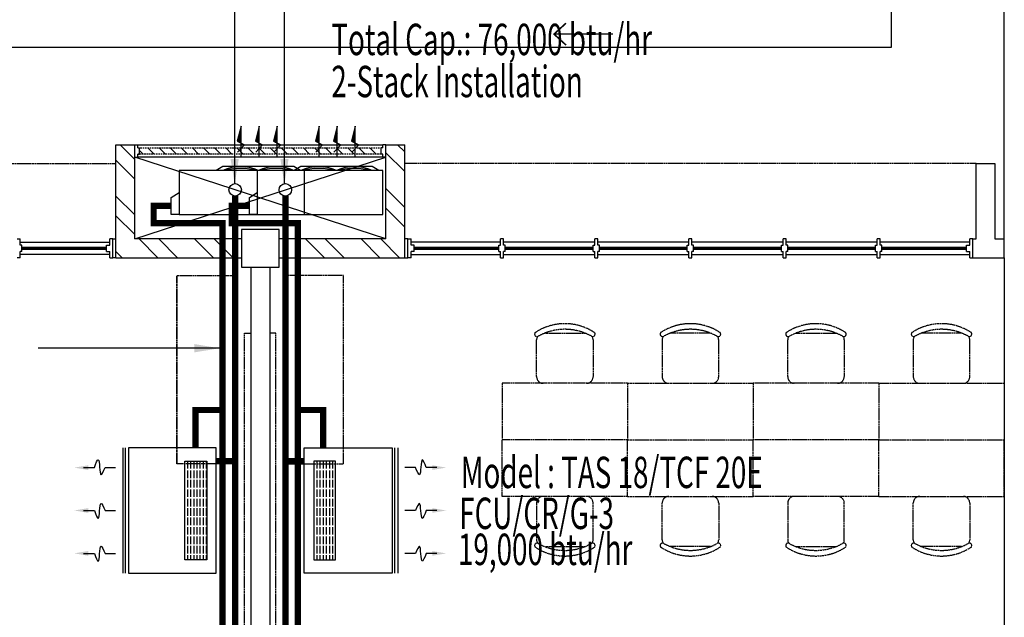
# Model space of a CAD drawing. Units: inches. Extents: x -70958 to 86080, y -112156 to 37508.
# Drawn here: x -52101 to -44259, y 21473 to 26231 of the extents above; entities that cross this region are included whole.
import ezdxf

# ---------------------------------------------------------------- set-up
doc = ezdxf.new("R2010")
doc.units = ezdxf.units.IN
doc.header["$LTSCALE"] = 5
doc.header["$MEASUREMENT"] = 0
for name, pattern in [('DASHDOT', [1, 0.5, -0.25, 0, -0.25]), ('DASHED2', [0.375, 0.25, -0.125]), ('HIDDEN', [0.375, 0.25, -0.125])]:
    doc.linetypes.add(name, pattern=pattern)
for name, color, linetype in [('a architect', 8, 'Continuous'), ('ac air cooled', 10, 'Continuous'), ('ac arrow', 20, 'Continuous'), ('ac ceiling exposed', 5, 'Continuous'), ('ac conceal drain pipe', 200, 'FENCELINE1'), ('ac reffrigerant', 4, 'DASHDOT'), ('ac text', 7, 'Continuous')]:
    doc.layers.add(name, color=color, linetype=linetype)
doc.styles.add('ARIAL', font='ARIAL.TTF', dxfattribs={"width": 0.8})
doc.styles.add('ROMANS', font='simplex.shx', dxfattribs={"width": 0.75})
doc.linetypes.add('FENCELINE1', pattern='A,0.25,-0.1,[133,ltypeshp.shx,S=0.1,R=0,X=-0.1,Y=0],-0.1,1', length=1.45)
doc.dimstyles.new('DIM100', dxfattribs={"dimtxt": 180, "dimasz": 200, "dimexe": 150, "dimexo": 0, "dimgap": 70, "dimtad": 1, "dimtoh": 1, "dimdec": 0, "dimzin": 0, "dimdsep": 46, "dimtxsty": 'ARIAL', "dimcen": 0, "dimdle": 150, "dimclrd": 256, "dimclre": 256, "dimclrt": 256, "dimadec": 0, "dimazin": 0, "dimtfac": 1, "dimtdec": 0, "dimtmove": 0, "dimatfit": 3, "dimfxl": 1, "dimtolj": 1, "dimtzin": 0, "dimlwd": -1, "dimlwe": -1, "dimarcsym": 0})

# ---------------------------------------------------------------- blocks, each defined once
blk = doc.blocks.new('fcu-ceil')
at = {"layer": 'ac ceiling exposed'}
h = blk.add_hatch(dxfattribs=at)
h.set_pattern_fill('ACAD_ISO02W100', color=256, scale=5, angle=90, style=0)
h.set_pattern_definition([(90, (137790.232, -1280241.758), (-25, 2e-15), [60, -15])])
h.paths.add_polyline_path([(76.5, -391.8), (249.7, -391.8), (249.7, 391.8), (76.5, 391.8)])
for p, q in [((722.1, 500), (722.1, -500)), ((745.4, -500), (745.4, 500))]:
    blk.add_line(p, q, dxfattribs=at)
at = {"layer": 'ac ceiling exposed', "color": 7}
for p, q in [((886.4, 341.4), (802.4, 341.4)), ((1057.1, 341.4), (971.4, 341.4)), ((886.4, 0), (802.4, 0)), ((1057.1, 0), (971.4, 0)), ((886.4, -341.4), (802.4, -341.4)), ((1057.1, -341.4), (971.4, -341.4))]:
    blk.add_line(p, q, dxfattribs=at)
at = {"layer": 'ac ceiling exposed'}
for points in [[(700, -500), (700, 500), (0, 500), (0, -500)], [(76.5, 391.8), (249.7, 391.8), (249.7, -391.8), (76.5, -391.8)]]:
    blk.add_lwpolyline(points, close=True, dxfattribs=at)
at = {"layer": 'ac ceiling exposed', "color": 7}
for points in [[(971.4, 341.4), (939.8, 404.2), (918, 284.5), (886.4, 341.4)], [(971.4, 0), (939.8, 62.8), (918, -56.9), (886.4, 0)], [(971.4, -341.4), (939.8, -404.2), (918, -284.5), (886.4, -341.4)]]:
    blk.add_spline(points, degree=3, dxfattribs=at)
for points in [[(1016.1, 333.5), (1016.1, 333.4), (1016.3, 333.4)], [(1019.6, 360.2), (1019.6, 322.7), (1132.1, 341.4)], [(1019.6, 18.8), (1019.6, -18.8), (1132.1, 0)], [(1016.1, -8), (1016.1, -8), (1016.3, -8)], [(1016.1, -333.5), (1016.1, -333.4), (1016.3, -333.4)], [(1019.6, -360.2), (1019.6, -322.7), (1132.1, -341.4)]]:
    blk.add_solid(points, dxfattribs=at)
blk = doc.blocks.new('cu-vrv')
at = {"layer": 'ac air cooled'}
h = blk.add_hatch(dxfattribs=at)
h.set_pattern_fill('ANSI31', scale=100, style=0)
h.set_pattern_definition([(315, (189762.125, -390893.449), (-5.30330086, -5.30330086), [])])
h.paths.add_polyline_path([(-506.3, 701.6), (-506.3, 568), (-536.1, 584.3)])
h = blk.add_hatch(dxfattribs=at)
h.set_pattern_fill('ANSI31', scale=100, style=0)
h.set_pattern_definition([(315, (189906.086, -390893.449), (-5.30330086, -5.30330086), [])])
h.paths.add_polyline_path([(-362.4, 701.6), (-362.4, 568), (-392.2, 584.3)])
h = blk.add_hatch(dxfattribs=at)
h.set_pattern_fill('ANSI31', scale=100, style=0)
h.set_pattern_definition([(315, (190050.046, -390893.449), (-5.30330086, -5.30330086), [])])
h.paths.add_polyline_path([(-218.4, 701.6), (-218.4, 568), (-248.2, 584.3)])
for points in [[(-368.5, 350, 0.214232), (-652.2, 350, -0.107116)], [(-84.8, 350, 0.214232), (-368.5, 350, -0.107116)]]:
    blk.add_hatch(color=256, dxfattribs=at).paths.add_polyline_path(points)
at = {"layer": 'ac air cooled', "color": 7}
for p, q in [((-506.3, 701.6), (-536.1, 584.3)), ((-506.3, 458.9), (-506.3, 701.6)), ((-362.4, 701.6), (-392.2, 584.3)), ((-362.4, 458.9), (-362.4, 701.6)), ((-218.4, 701.6), (-248.2, 584.3)), ((-218.4, 458.9), (-218.4, 701.6)), ((-536.1, 584.3), (-478.4, 552.8)), ((-478.4, 552.8), (-533.4, 496.8)), ((-392.2, 584.3), (-334.4, 552.8)), ((-334.4, 552.8), (-389.5, 496.8)), ((-248.2, 584.3), (-190.4, 552.8)), ((-190.4, 552.8), (-245.5, 496.8))]:
    blk.add_line(p, q, dxfattribs=at)
at = {"layer": 'ac air cooled', "ltscale": 30}
blk.add_line((-31.5, 350), (-84.8, 380.4), dxfattribs=at)
blk.add_lwpolyline([(-1000, 0), (0, 0), (0, 350), (-1000, 350)], close=True, dxfattribs=at)
for points in [[(-31.5, 350), (-84.8, 380.4), (-652.2, 380.4), (-705.6, 350)], [(-1000, 0), (-1062, 0), (-1062, 134.9), (-1000, 175)]]:
    blk.add_lwpolyline(points, dxfattribs=at)
for centre, radius, start, end in [((-510.4, 34.1), 346.3, 65.81639, 114.18361), ((-510.4, -304.5), 669.7, 77.77204, 102.22796), ((-226.7, 34.1), 346.3, 65.81639, 114.18361), ((-226.7, -304.5), 669.7, 77.77204, 102.22796)]:
    blk.add_arc(centre, radius, start, end, dxfattribs=at)

msp = doc.modelspace()

# ---------------------------------------------------------------- hatches: boundary and pattern name
at = {"layer": 'a architect', "ltscale": 30}
h = msp.add_hatch(dxfattribs=at)
h.set_pattern_fill('ANSI31', color=256, scale=500, style=0)
h.set_pattern_definition([(135, (289569.01, 61627.52), (44.194174, 44.194174), [])])
h.paths.add_polyline_path([(-51146.7, 25211.2), (-49221.7, 25211.2), (-49221.7, 25161.2), (-51146.7, 25161.2)])

# ---------------------------------------------------------------- linework, layer by layer
at = {"layer": 'a architect'}
for p, q in [((-44261.1, 24336.2), (-44261.1, 28261.5)), ((-47376.8, 26116.6), (-47845.6, 26116.6)), ((-44484.1, 24486.2), (-44484.1, 25086.2)), ((-44484.1, 25086.2), (-44334.1, 25086.2)), ((-44334.1, 25086.2), (-44334.1, 24486.2)), ((-52121.8, 24486.2, 0), (-52096.8, 24486.2, 0)), ((-52096.8, 24436.2, 0), (-52096.8, 24486.2, 0)), ((-51384.3, 24436.2, 0), (-51384.3, 24486.2, 0)), ((-51359.3, 24486.2, 0), (-51384.3, 24486.2, 0)), ((-51359.3, 24336.2, 0), (-51359.3, 24486.2, 0)), ((-51359.3, 24486.2, 0), (-51334.2, 24486.2)), ((-49009.1, 24486.2, 0), (-49034.2, 24486.2)), ((-49009.1, 24336.2, 0), (-49009.1, 24486.2, 0)), ((-49009.1, 24486.2, 0), (-48984.1, 24486.2, 0)), ((-48984.1, 24436.2, 0), (-48984.1, 24486.2, 0)), ((-48271.6, 24436.2, 0), (-48271.6, 24486.2, 0)), ((-48246.6, 24486.2, 0), (-48271.6, 24486.2, 0)), ((-48246.6, 24436.2, 0), (-48246.6, 24486.2, 0)), ((-47521.6, 24436.2, 0), (-47521.6, 24486.2, 0)), ((-47496.6, 24486.2, 0), (-47521.6, 24486.2, 0)), ((-47496.6, 24436.2, 0), (-47496.6, 24486.2, 0)), ((-46771.6, 24436.2), (-46771.6, 24486.2)), ((-46746.6, 24486.2), (-46771.6, 24486.2)), ((-46746.6, 24436.2), (-46746.6, 24486.2)), ((-46021.6, 24436.2, 0), (-46021.6, 24486.2, 0)), ((-45996.6, 24486.2, 0), (-46021.6, 24486.2, 0)), ((-45996.6, 24436.2, 0), (-45996.6, 24486.2, 0)), ((-45271.6, 24436.2, 0), (-45271.6, 24486.2, 0)), ((-45246.6, 24486.2, 0), (-45271.6, 24486.2, 0)), ((-45246.6, 24436.2, 0), (-45246.6, 24486.2, 0)), ((-44534.1, 24436.2, 0), (-44534.1, 24486.2, 0)), ((-44509.1, 24486.2, 0), (-44534.1, 24486.2, 0)), ((-44509.1, 24486.2, 0), (-44484.1, 24486.2, 0)), ((-44509.1, 24336.2, 0), (-44509.1, 24486.2, 0)), ((-44334.1, 24486.2), (-44261.1, 24486.2)), ((-52096.8, 24461.2, 0), (-51384.3, 24461.2, 0)), ((-52084.3, 24436.2, 0), (-52096.8, 24436.2, 0)), ((-52084.3, 24386.2, 0), (-52084.3, 24436.2, 0)), ((-51409.3, 24386.2, 0), (-51409.3, 24436.2, 0)), ((-51409.3, 24436.2, 0), (-51384.3, 24436.2, 0)), ((-48271.6, 24461.2, 0), (-48984.1, 24461.2, 0)), ((-48959.1, 24436.2, 0), (-48984.1, 24436.2, 0)), ((-48959.1, 24386.2, 0), (-48959.1, 24436.2, 0)), ((-48284.1, 24436.2, 0), (-48271.6, 24436.2, 0)), ((-48284.1, 24386.2, 0), (-48284.1, 24436.2, 0)), ((-47521.6, 24461.2, 0), (-48246.6, 24461.2, 0)), ((-48234.1, 24436.2, 0), (-48246.6, 24436.2, 0)), ((-48234.1, 24386.2, 0), (-48234.1, 24436.2, 0)), ((-47534.1, 24436.2, 0), (-47521.6, 24436.2, 0)), ((-47534.1, 24386.2, 0), (-47534.1, 24436.2, 0)), ((-46771.6, 24461.2, 0), (-47496.6, 24461.2, 0)), ((-47484.1, 24436.2, 0), (-47496.6, 24436.2, 0)), ((-47484.1, 24386.2, 0), (-47484.1, 24436.2, 0)), ((-46784.1, 24436.2), (-46771.6, 24436.2)), ((-46784.1, 24386.2), (-46784.1, 24436.2)), ((-46021.6, 24461.2, 0), (-46746.6, 24461.2, 0)), ((-46734.1, 24436.2), (-46746.6, 24436.2)), ((-46734.1, 24386.2), (-46734.1, 24436.2)), ((-46034.1, 24436.2, 0), (-46021.6, 24436.2, 0)), ((-46034.1, 24386.2, 0), (-46034.1, 24436.2, 0)), ((-45271.6, 24461.2, 0), (-45996.6, 24461.2, 0)), ((-45984.1, 24436.2, 0), (-45996.6, 24436.2, 0)), ((-45984.1, 24386.2, 0), (-45984.1, 24436.2, 0)), ((-45284.1, 24436.2, 0), (-45271.6, 24436.2, 0)), ((-45284.1, 24386.2, 0), (-45284.1, 24436.2, 0)), ((-44534.1, 24461.2, 0), (-45246.6, 24461.2, 0)), ((-45234.1, 24436.2, 0), (-45246.6, 24436.2, 0)), ((-45234.1, 24386.2, 0), (-45234.1, 24436.2, 0)), ((-44559.1, 24386.2, 0), (-44559.1, 24436.2, 0)), ((-44559.1, 24436.2, 0), (-44534.1, 24436.2, 0)), ((-52096.8, 24336.2, 0), (-52121.8, 24336.2, 0)), ((-52096.8, 24336.2, 0), (-52096.8, 24386.2, 0)), ((-52084.3, 24386.2, 0), (-52096.8, 24386.2, 0)), ((-51384.3, 24361.2, 0), (-52096.8, 24361.2, 0)), ((-51409.3, 24386.2, 0), (-51384.3, 24386.2, 0)), ((-51384.3, 24336.2, 0), (-51384.3, 24386.2, 0)), ((-51384.3, 24336.2, 0), (-51359.3, 24336.2, 0)), ((-51334.2, 24336.2), (-51359.3, 24336.2)), ((-49034.2, 24336.2), (-49009.1, 24336.2)), ((-48984.1, 24336.2, 0), (-49009.1, 24336.2, 0)), ((-48984.1, 24336.2, 0), (-48984.1, 24386.2, 0)), ((-48959.1, 24386.2, 0), (-48984.1, 24386.2, 0)), ((-48984.1, 24361.2, 0), (-48271.6, 24361.2, 0)), ((-48284.1, 24386.2, 0), (-48271.6, 24386.2, 0)), ((-48271.6, 24336.2, 0), (-48271.6, 24386.2, 0)), ((-48271.6, 24336.2, 0), (-48246.6, 24336.2, 0)), ((-48246.6, 24336.2, 0), (-48246.6, 24386.2, 0)), ((-48234.1, 24386.2, 0), (-48246.6, 24386.2, 0)), ((-48246.6, 24361.2, 0), (-47521.6, 24361.2, 0)), ((-47534.1, 24386.2, 0), (-47521.6, 24386.2, 0)), ((-47521.6, 24336.2, 0), (-47521.6, 24386.2, 0)), ((-47521.6, 24336.2, 0), (-47496.6, 24336.2, 0)), ((-47496.6, 24336.2, 0), (-47496.6, 24386.2, 0)), ((-47484.1, 24386.2, 0), (-47496.6, 24386.2, 0)), ((-47496.6, 24361.2, 0), (-46771.6, 24361.2, 0)), ((-46784.1, 24386.2), (-46771.6, 24386.2)), ((-46771.6, 24336.2), (-46771.6, 24386.2)), ((-46771.6, 24336.2), (-46746.6, 24336.2)), ((-46746.6, 24336.2), (-46746.6, 24386.2)), ((-46734.1, 24386.2), (-46746.6, 24386.2)), ((-46746.6, 24361.2, 0), (-46021.6, 24361.2, 0)), ((-46034.1, 24386.2, 0), (-46021.6, 24386.2, 0)), ((-46021.6, 24336.2, 0), (-46021.6, 24386.2, 0)), ((-46021.6, 24336.2, 0), (-45996.6, 24336.2, 0)), ((-45996.6, 24336.2, 0), (-45996.6, 24386.2, 0)), ((-45984.1, 24386.2, 0), (-45996.6, 24386.2, 0)), ((-45996.6, 24361.2, 0), (-45271.6, 24361.2, 0)), ((-45284.1, 24386.2, 0), (-45271.6, 24386.2, 0)), ((-45271.6, 24336.2, 0), (-45271.6, 24386.2, 0)), ((-45271.6, 24336.2, 0), (-45246.6, 24336.2, 0)), ((-45246.6, 24336.2, 0), (-45246.6, 24386.2, 0)), ((-45234.1, 24386.2, 0), (-45246.6, 24386.2, 0)), ((-45246.6, 24361.2, 0), (-44534.1, 24361.2, 0)), ((-44559.1, 24386.2, 0), (-44534.1, 24386.2, 0)), ((-44534.1, 24336.2, 0), (-44534.1, 24386.2, 0)), ((-44534.1, 24336.2, 0), (-44509.1, 24336.2, 0)), ((-44509.1, 24336.2, 0), (-44261.1, 24336.2, 0)), ((-44261.1, 24336.2), (-44261, 16562.9, 0)), ((-50260.2, 24261.2), (-50260.2, 16562.9)), ((-50110.2, 24261.2), (-50110.2, 16562.9))]:
    msp.add_line(p, q, dxfattribs=at)
at = {"layer": 'a architect', "ltscale": 25}
for p, q in [((-51334.2, 25236.2), (-51184.2, 25236.2, 0)), ((-51334.2, 24336.2), (-51334.2, 25236.2)), ((-51184.2, 24486.2), (-51184.2, 25236.2)), ((-49184.2, 25236.2, 0), (-49034.2, 25236.2, 0)), ((-49184.2, 24486.2, 0), (-49184.2, 25236.2, 0)), ((-49034.2, 24336.2, 0), (-49034.2, 25236.2, 0)), ((-50334.2, 24486.2, 0), (-51184.2, 24486.2, 0)), ((-49184.2, 24486.2, 0), (-50034.2, 24486.2, 0)), ((-51334.2, 24336.2), (-50334.2, 24336.2, 0)), ((-50034.2, 24336.2, 0), (-49034.2, 24336.2, 0))]:
    msp.add_line(p, q, dxfattribs=at)
at = {"layer": 'a architect', "ltscale": 30}
for p, q in [((-51184.2, 25118.8, 0), (-51301.7, 25236.2, 0)), ((-51184.2, 25236.2, 0), (-51159.2, 25236.2, 0)), ((-51184.2, 25136.2, 0), (-51184.2, 25236.2, 0)), ((-51159.2, 25236.2, 0), (-49209.2, 25236.2, 0)), ((-51159.2, 25211.2, 0), (-51159.2, 25236.2, 0)), ((-51159.2, 25211.2, 0), (-51146.7, 25211.2, 0)), ((-51146.7, 25161.2, 0), (-51146.7, 25211.2, 0)), ((-49221.7, 25161.2, 0), (-49221.7, 25211.2, 0)), ((-49209.2, 25211.2, 0), (-49221.7, 25211.2, 0)), ((-49184.2, 25236.2, 0), (-49209.2, 25236.2, 0)), ((-49209.2, 25211.2, 0), (-49209.2, 25236.2, 0)), ((-49184.2, 25136.2, 0), (-49184.2, 25236.2, 0)), ((-49034.2, 25178.4, 0), (-49092, 25236.2, 0)), ((-51184.2, 24962.5, 0), (-51334.2, 25112.5, 0)), ((-51184.2, 25136.2, 0), (-51159.2, 25136.2, 0)), ((-51159.2, 25136.2, 0), (-51159.2, 25161.2, 0)), ((-51159.2, 25161.2, 0), (-51146.7, 25161.2, 0)), ((-49209.2, 25136.2, 0), (-51159.2, 25136.2, 0)), ((-49209.2, 25161.2, 0), (-49221.7, 25161.2, 0)), ((-49209.2, 25136.2, 0), (-49209.2, 25161.2, 0)), ((-49184.2, 25136.2, 0), (-49209.2, 25136.2, 0)), ((-49034.2, 25022.1, 0), (-49184.2, 25172.1, 0)), ((-49034.2, 24736.5, 0), (-49184.2, 24886.5, 0)), ((-51184.2, 24676.8, 0), (-51334.2, 24826.8, 0)), ((-49034.2, 24580.2, 0), (-49184.2, 24730.2, 0)), ((-51184.2, 24520.6, 0), (-51334.2, 24670.6, 0)), ((-50999.9, 24336.2, 0), (-51149.9, 24486.2, 0)), ((-50843.6, 24336.2, 0), (-50993.6, 24486.2, 0)), ((-50557.9, 24336.2, 0), (-50707.9, 24486.2, 0)), ((-50401.7, 24336.2, 0), (-50551.7, 24486.2, 0)), ((-49674, 24336.2, 0), (-49824, 24486.2, 0)), ((-49517.8, 24336.2, 0), (-49667.8, 24486.2, 0)), ((-49232.1, 24336.2, 0), (-49382.1, 24486.2, 0)), ((-49075.8, 24336.2, 0), (-49225.8, 24486.2, 0)), ((-51285.6, 24336.2, 0), (-51334.2, 24384.9, 0))]:
    msp.add_line(p, q, dxfattribs=at)
at = {"layer": 'a architect', "linetype": 'DASHED2', "ltscale": 10}
for p, q in [((-51159.2, 25211.2, 0), (-49221.7, 25211.2, 0)), ((-49221.7, 25161.2, 0), (-51159.2, 25161.2, 0))]:
    msp.add_line(p, q, dxfattribs=at)
at = {"layer": 'a architect', "ltscale": 10}
for p, q in [((-51184.2, 24486.2), (-49184.2, 25136.2, 0)), ((-49184.2, 24486.2, 0), (-51184.2, 25136.2, 0))]:
    msp.add_line(p, q, dxfattribs=at)
at = {"layer": 'a architect', "linetype": 'HIDDEN', "ltscale": 5}
for p, q in [((-55884.3, 25086.2), (-51334.2, 25086.2)), ((-44484.1, 25086.2), (-49034.2, 25086.2)), ((-50849, 22695.8), (-50849, 24195.8)), ((-50848, 22695.8), (-50848, 24195.8)), ((-50848, 24195.8), (-50398.7, 24195.8)), ((-50398.7, 24195.8), (-50397.7, 22695.8)), ((-49971.7, 24195.8), (-49972.7, 22695.8)), ((-49522.4, 24195.8), (-49971.7, 24195.8)), ((-49521.4, 22695.8), (-49521.4, 24195.8)), ((-47918.4, 23736.2, 0), (-47594.3, 23736.2, 0)), ((-46599.7, 23736.2, 0), (-46923.8, 23736.2, 0)), ((-45918.4, 23736.2, 0), (-45594.3, 23736.2, 0)), ((-44599.7, 23736.2, 0), (-44923.8, 23736.2, 0)), ((-47984.1, 23389.3, 0), (-47984.1, 23683.1, 0)), ((-47534.1, 23683.2, 0), (-47534.1, 23389.3, 0)), ((-46984, 23683.2, 0), (-46984, 23389.3, 0)), ((-46534, 23389.3, 0), (-46534, 23683.1, 0)), ((-45984.1, 23389.3, 0), (-45984.1, 23683.1, 0)), ((-45534.1, 23683.2, 0), (-45534.1, 23389.3, 0)), ((-44984, 23683.2, 0), (-44984, 23389.3, 0)), ((-44534, 23389.3, 0), (-44534, 23683.1, 0)), ((-47259, 23336.2, 0), (-48259, 23336.2, 0)), ((-48259, 23336.2, 0), (-48259, 22886.2, 0)), ((-47587.1, 23336.2, 0), (-47931, 23336.2, 0)), ((-47259, 23336.2, 0), (-47259, 22886.2, 0)), ((-47259, 23336.2, 0), (-47259, 22886.2, 0)), ((-47259, 23336.2, 0), (-46259, 23336.2, 0)), ((-46931, 23336.2, 0), (-46587.1, 23336.2, 0)), ((-46259, 23336.2, 0), (-46259, 22886.2, 0)), ((-45259, 23336.2, 0), (-46259, 23336.2, 0)), ((-46259, 23336.2, 0), (-46259, 22886.2, 0)), ((-45587.1, 23336.2, 0), (-45931, 23336.2, 0)), ((-45259, 23336.2, 0), (-45259, 22886.2, 0)), ((-45259, 23336.2, 0), (-45259, 22886.2, 0)), ((-45259, 23336.2, 0), (-44259, 23336.2, 0)), ((-44931, 23336.2, 0), (-44587.1, 23336.2, 0)), ((-44259, 23336.2, 0), (-44259, 22886.2, 0)), ((-47259, 22886.2, 0), (-48259, 22886.2, 0)), ((-47259, 22886.2, 0), (-48259, 22886.2, 0)), ((-48259, 22436.2, 0), (-48259, 22886.2, 0)), ((-47259, 22436.2, 0), (-47259, 22886.2, 0)), ((-47259, 22436.2, 0), (-47259, 22886.2, 0)), ((-47259, 22886.2, 0), (-46259, 22886.2, 0)), ((-47259, 22886.2, 0), (-46259, 22886.2, 0)), ((-45259, 22886.2, 0), (-46259, 22886.2, 0)), ((-46259, 22436.2, 0), (-46259, 22886.2, 0)), ((-45259, 22886.2, 0), (-46259, 22886.2, 0)), ((-46259, 22436.2, 0), (-46259, 22886.2, 0)), ((-45259, 22436.2, 0), (-45259, 22886.2, 0)), ((-45259, 22436.2, 0), (-45259, 22886.2, 0)), ((-45259, 22886.2, 0), (-44259, 22886.2, 0)), ((-45259, 22886.2, 0), (-44259, 22886.2, 0)), ((-44261, 22436.2, 0), (-44261, 22886.2, 0)), ((-44259, 22436.2, 0), (-44259, 22886.2, 0)), ((-50397.7, 22695.8), (-50849, 22695.8)), ((-49972.7, 22695.8), (-49521.4, 22695.8)), ((-47259, 22436.2, 0), (-48259, 22436.2, 0)), ((-47587.1, 22436.2, 0), (-47931, 22436.2, 0)), ((-47259, 22436.2, 0), (-46259, 22436.2, 0)), ((-46931, 22436.2, 0), (-46587.1, 22436.2, 0)), ((-45259, 22436.2, 0), (-46259, 22436.2, 0)), ((-45587.1, 22436.2, 0), (-45931, 22436.2, 0)), ((-45259, 22436.2, 0), (-44259, 22436.2, 0)), ((-44931, 22436.2, 0), (-44587.1, 22436.2, 0)), ((-47984.1, 22383.2, 0), (-47984.1, 22089.3, 0)), ((-47534.1, 22089.3, 0), (-47534.1, 22383.1, 0)), ((-46984, 22089.3, 0), (-46984, 22383.1, 0)), ((-46534, 22383.2, 0), (-46534, 22089.3, 0)), ((-45984.1, 22383.2, 0), (-45984.1, 22089.3, 0)), ((-45534.1, 22089.3, 0), (-45534.1, 22383.1, 0)), ((-44984, 22089.3, 0), (-44984, 22383.1, 0)), ((-44534, 22383.2, 0), (-44534, 22089.3, 0)), ((-47918.4, 22036.2, 0), (-47594.3, 22036.2, 0)), ((-46599.7, 22036.2, 0), (-46923.8, 22036.2, 0)), ((-45918.4, 22036.2, 0), (-45594.3, 22036.2, 0)), ((-44599.7, 22036.2, 0), (-44923.8, 22036.2, 0))]:
    msp.add_line(p, q, dxfattribs=at)
at = {"layer": 'a architect', "ltscale": 10, "elevation": 0}
msp.add_lwpolyline([(-63986.2, 27009.9), (-63986.2, 13110.4), (-45161.3, 13110.4), (-45161.3, 12434.3), (-37211.2, 12434.3), (-37211.2, 17110.7), (-28470.4, 17110.7), (-28470.4, 31110.3), (-33161, 31110.3), (-33161, 29885.3), (-45161.3, 29885.3), (-45161.3, 26009.9), (-58803.1, 26009.9), (-58803.1, 27009.9)], close=True, dxfattribs=at)
at = {"layer": 'a architect', "elevation": 0}
for points, const_width in [([(-47749.9, 26029.6), (-47845.6, 26116.6), (-47749.9, 26203.7)], 12.5), ([(-52084.3, 24411.2), (-51409.3, 24411.2)], 25), ([(-48284.1, 24411.2), (-48959.1, 24411.2)], 25), ([(-47534.1, 24411.2), (-48234.1, 24411.2)], 25), ([(-46784.1, 24411.2), (-47484.1, 24411.2)], 25), ([(-46034.1, 24411.2), (-46734.1, 24411.2)], 25), ([(-45284.1, 24411.2), (-45984.1, 24411.2)], 25), ([(-44559.1, 24411.2), (-45234.1, 24411.2)], 25)]:
    msp.add_lwpolyline(points, dxfattribs=dict(at, const_width=const_width))
at = {"layer": 'a architect'}
msp.add_lwpolyline([(-50335.2, 24261.2), (-50035.2, 24261.2), (-50035.2, 24561.2), (-50335.2, 24561.2)], close=True, dxfattribs=at)
at = {"layer": 'a architect', "linetype": 'HIDDEN', "ltscale": 5, "elevation": 0}
for points in [[(-50260.2, 17485.6), (-50310.2, 17485.6), (-50310.2, 23736.2), (-50260.2, 23736.2)], [(-50110.2, 17485.6), (-50060.2, 17485.6), (-50060.2, 23736.2), (-50110.2, 23736.2)]]:
    msp.add_lwpolyline(points, close=True, dxfattribs=at)
at = {"layer": 'a architect', "linetype": 'HIDDEN', "ltscale": 5}
for centre, radius, start, end in [((-47759.1, 23381.6, 0), 429.6, 56.47239, 123.54018), ((-47759.3, 23331.1, 0), 435.2, 60.9118, 119.03883), ((-46759, 23381.6, 0), 429.6, 56.45982, 123.52761), ((-46758.8, 23331.1, 0), 435.2, 60.96117, 119.0882), ((-45759.1, 23381.6, 0), 429.6, 56.47239, 123.54018), ((-45759.3, 23331.1, 0), 435.2, 60.9118, 119.03883), ((-44759, 23381.6, 0), 429.6, 56.45982, 123.52761), ((-44758.8, 23331.1, 0), 435.2, 60.96117, 119.0882), ((-47980.9, 23728.1, 0), 19.4, 143.31622, 302.0337), ((-47931, 23683.1, 0), 53.1, 152.42184, 180.00628), ((-47537.3, 23728.1, 0), 19.4, 237.97887, 36.69635), ((-47587.2, 23683.1, 0), 53.1, 0.00628, 27.59073), ((-46980.8, 23728.1, 0), 19.4, 143.30365, 302.02113), ((-46930.9, 23683.1, 0), 53.1, 152.40927, 179.99372), ((-46537.2, 23728.1, 0), 19.4, 237.9663, 36.68378), ((-46587.1, 23683.1, 0), 53.1, 359.99372, 27.57816), ((-45980.9, 23728.1, 0), 19.4, 143.31622, 302.0337), ((-45931, 23683.1, 0), 53.1, 152.42184, 180.00628), ((-45537.3, 23728.1, 0), 19.4, 237.97887, 36.69635), ((-45587.2, 23683.1, 0), 53.1, 0.00628, 27.59073), ((-44980.8, 23728.1, 0), 19.4, 143.30365, 302.02113), ((-44930.9, 23683.1, 0), 53.1, 152.40927, 179.99372), ((-44537.2, 23728.1, 0), 19.4, 237.9663, 36.68378), ((-44587.1, 23683.1, 0), 53.1, 359.99372, 27.57816), ((-47931, 23389.3, 0), 53.1, 180.00628, 270.00628), ((-47587.1, 23389.3, 0), 53.1, 270.00628, 0.00628), ((-46931, 23389.3, 0), 53.1, 179.99372, 269.99372), ((-46587.1, 23389.3, 0), 53.1, 269.99372, 359.99372), ((-45931, 23389.3, 0), 53.1, 180.00628, 270.00628), ((-45587.1, 23389.3, 0), 53.1, 270.00628, 0.00628), ((-44931, 23389.3, 0), 53.1, 179.99372, 269.99372), ((-44587.1, 23389.3, 0), 53.1, 269.99372, 359.99372), ((-47931, 22383.1, 0), 53.1, 89.99372, 179.99372), ((-47587.1, 22383.1, 0), 53.1, 359.99372, 89.99372), ((-46931, 22383.1, 0), 53.1, 90.00628, 180.00628), ((-46587.1, 22383.1, 0), 53.1, 0.00628, 90.00628), ((-45931, 22383.1, 0), 53.1, 89.99372, 179.99372), ((-45587.1, 22383.1, 0), 53.1, 359.99372, 89.99372), ((-44931, 22383.1, 0), 53.1, 90.00628, 180.00628), ((-44587.1, 22383.1, 0), 53.1, 0.00628, 90.00628), ((-47980.9, 22044.4, 0), 19.4, 57.9663, 216.68378), ((-47931, 22089.3, 0), 53.1, 179.99372, 207.57816), ((-47759.3, 22441.3, 0), 435.2, 240.96117, 299.0882), ((-47537.3, 22044.3, 0), 19.4, 323.30365, 122.02113), ((-47587.2, 22089.3, 0), 53.1, 332.40927, 359.99372), ((-46980.8, 22044.3, 0), 19.4, 57.97887, 216.69635), ((-46930.9, 22089.3, 0), 53.1, 180.00628, 207.59073), ((-46758.8, 22441.3, 0), 435.2, 240.9118, 299.03883), ((-46537.2, 22044.4, 0), 19.4, 323.31622, 122.0337), ((-46587.1, 22089.3, 0), 53.1, 332.42184, 0.00628), ((-45980.9, 22044.4, 0), 19.4, 57.9663, 216.68378), ((-45931, 22089.3, 0), 53.1, 179.99372, 207.57816), ((-45759.3, 22441.3, 0), 435.2, 240.96117, 299.0882), ((-45537.3, 22044.3, 0), 19.4, 323.30365, 122.02113), ((-45587.2, 22089.3, 0), 53.1, 332.40927, 359.99372), ((-44980.8, 22044.3, 0), 19.4, 57.97887, 216.69635), ((-44930.9, 22089.3, 0), 53.1, 180.00628, 207.59073), ((-44758.8, 22441.3, 0), 435.2, 240.9118, 299.03883), ((-44537.2, 22044.4, 0), 19.4, 323.31622, 122.0337), ((-44587.1, 22089.3, 0), 53.1, 332.42184, 0.00628), ((-47759.1, 22390.8, 0), 429.6, 236.45982, 303.52761), ((-46759, 22390.8, 0), 429.6, 236.47239, 303.54018), ((-45759.1, 22390.8, 0), 429.6, 236.45982, 303.52761), ((-44759, 22390.8, 0), 429.6, 236.47239, 303.54018)]:
    msp.add_arc(centre, radius, start, end, dxfattribs=at)
at = {"layer": 'ac conceal drain pipe', "const_width": 50, "elevation": 0}
for points in [[(-50535.2, 19133.5), (-50385.2, 19133.5), (-50385.2, 24826.5)], [(-49835.2, 19133.5), (-49985.2, 19133.5), (-49985.2, 24826.5)]]:
    msp.add_lwpolyline(points, dxfattribs=at)
at = {"layer": 'ac conceal drain pipe', "const_width": 50}
for points in [[(-50535.2, 22717), (-50385.2, 22717)], [(-49835.2, 22717), (-49985.2, 22717)]]:
    msp.add_lwpolyline(points, dxfattribs=at)
at = {"layer": 'ac conceal drain pipe'}
for centre in [(-50385.2, 24876.5, 0), (-49985.2, 24876.5, 0)]:
    msp.add_circle(centre, 50, dxfattribs=at)
at = {"layer": 'ac reffrigerant', "ltscale": 2, "const_width": 50}
for points in [[(-50698.3, 19241.5), (-50698.3, 19541.5), (-50485.2, 19541.5), (-50485.2, 24611.2), (-51034.2, 24611.2), (-51034.2, 24748.6), (-50893.9, 24748.6)], [(-49689, 19241.5), (-49689, 19541.5), (-49885.2, 19541.5), (-49885.2, 24611.2), (-50412.4, 24611.2), (-50412.4, 24748.6), (-50272, 24748.6)], [(-50701, 22823.7), (-50701, 23123.7), (-50485.2, 23123.8)], [(-49684.5, 22823.7), (-49684.5, 23123.7), (-49872.4, 23123.8)]]:
    msp.add_lwpolyline(points, dxfattribs=at)

# ---------------------------------------------------------------- block references
at = {"layer": 'ac air cooled'}
for p in [(-49831.9, 24681.1, 0), (-49210, 24681.1, 0)]:
    msp.add_blockref('cu-vrv', p, dxfattribs=at)
at = {"layer": 'ac ceiling exposed', "rotation": 180}
msp.add_blockref('fcu-ceil', (-50535.2, 22323.7), dxfattribs=at)
at = {"layer": 'ac ceiling exposed', "xscale": -1, "rotation": 180}
msp.add_blockref('fcu-ceil', (-49835.2, 22323.7), dxfattribs=at)

# ---------------------------------------------------------------- texts
at = {"layer": 'ac text', "style": 'ROMANS', "width": 0.65}
for s, p in [('Total Cap.: 76,000 btu/hr', (-49619, 25949.4, 0)), ('2-Stack Installation', (-49619, 25614.4, 0)), ('Model : TAS 18/TCF 20E', (-48587.2, 22502.1, 57.5)), ('FCU/CR/G-3', (-48600.1, 22176.1, 49.3)), ('19,000 btu/hr', (-48610.5, 21889.4, -10.9))]:
    msp.add_text(s, height=250, dxfattribs=at).set_placement(p)

# ---------------------------------------------------------------- leaders
at = {"layer": 'ac arrow'}
for points in [[(-50388.8, 24923.5), (-50388.8, 26842), (-50624, 26842)], [(-49992.3, 24923.5), (-49992.3, 26842), (-50624, 26842)], [(-50509, 23615.6, 0), (-51954, 23615.6, 0)]]:
    msp.add_leader(points, dimstyle='DIM100', override={"dimgap": 70, "dimtad": 0}, dxfattribs=at)

doc.saveas('drawing.dxf')
